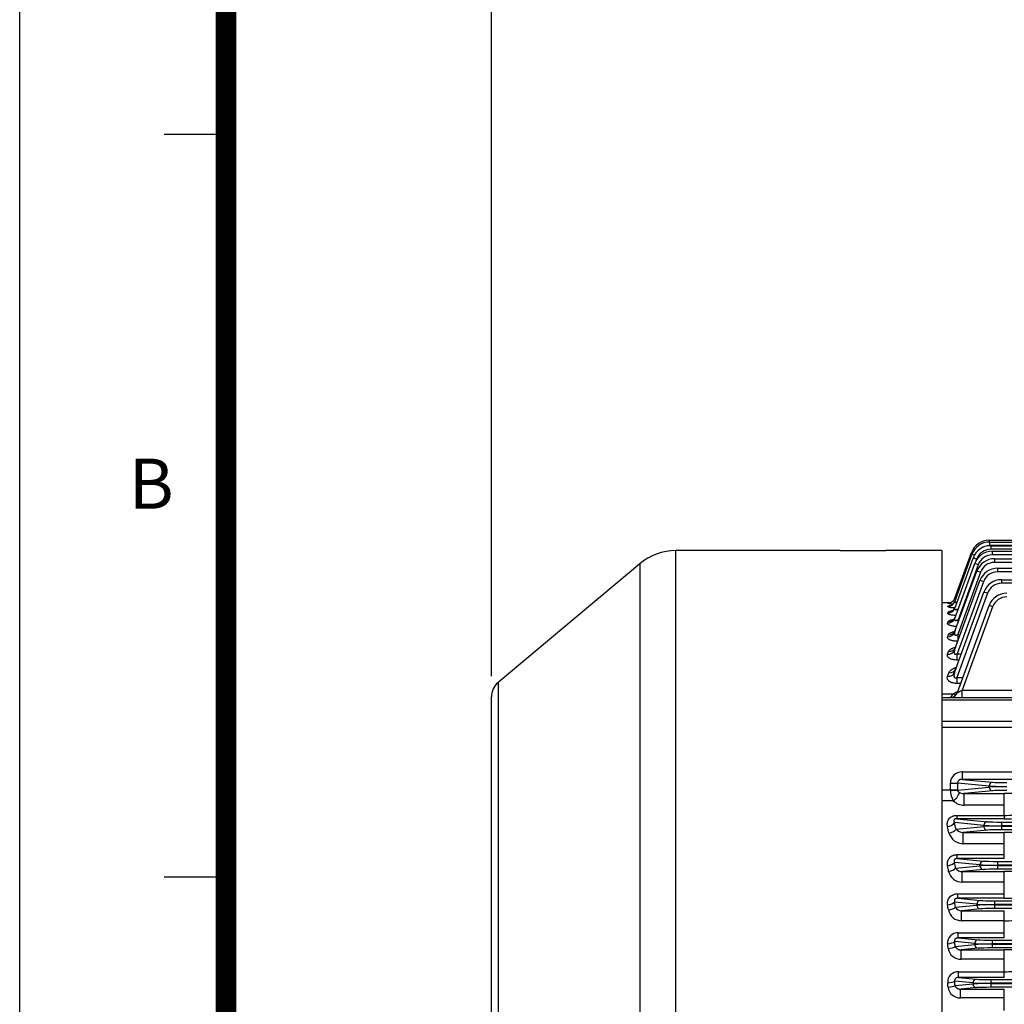
# Model space of a CAD drawing. Units: millimetres. Extents: x 0 to 4557, y -1871 to 2310.
# Drawn here: x 0 to 525, y 1230 to 1755 of the extents above; entities that cross this region are included whole.
import ezdxf

# ---------------------------------------------------------------- set-up
doc = ezdxf.new("R2010")
doc.units = ezdxf.units.MM
doc.header["$LTSCALE"] = 5
doc.header["$PDMODE"] = 1
doc.layers.get('0').update_dxf_attribs({"color": 3, "linetype": 'CONTINUOUS'})
doc.layers.get('DEFPOINTS').update_dxf_attribs({"linetype": 'CONTINUOUS'})
for name, color, linetype in [('DMMF10052_080226', 7, 'CONTINUOUS'), ('DMMW10209_280_HO', 7, 'CONTINUOUS'), ('DV2_Default', 7, 'CONTINUOUS'), ('T', 7, 'CONTINUOUS'), ('TL', 2, 'CONTINUOUS'), ('TL1', 4, 'CONTINUOUS'), ('TXT', 7, 'CONTINUOUS')]:
    doc.layers.add(name, color=color, linetype=linetype)
doc.styles.add('ROMANS', font='romans.shx', dxfattribs={"bigfont": 'whgtxt.shx'})
doc.styles.get("Standard").update_dxf_attribs({"font": 'romans', "height": 3, "bigfont": 'whgtxt'})
doc.dimstyles.get("Standard").update_dxf_attribs({"dimtxt": 0.18, "dimasz": 0.18, "dimexe": 0.18, "dimexo": 0.0625, "dimgap": 0.09, "dimtad": 0, "dimtih": 1, "dimtoh": 1, "dimdec": 4, "dimzin": 0, "dimdsep": 46, "dimtxsty": 'Standard', "dimcen": 0.09, "dimadec": 0, "dimazin": 0, "dimtfac": 1, "dimtdec": 4, "dimtofl": 0, "dimtmove": 0, "dimatfit": 3, "dimfxl": 1, "dimtolj": 1, "dimtzin": 0, "dimarcsym": 0})

# ---------------------------------------------------------------- blocks, each defined once
blk = doc.blocks.new('_OPEN')
at = {"color": 0, "linetype": 'ByBlock'}
for p, q in [((-1, 0.167), (0, 0)), ((0, 0), (-1, -0.167)), ((0, 0), (-1, 0))]:
    blk.add_line(p, q, dxfattribs=at)
blk = doc.blocks.new('*D28')
at = {"layer": 'DEFPOINTS', "color": 0}
for p in [(251.42, 1833.21), (251.42, 1394.09), (1362.42, 1234.81)]:
    blk.add_point(p, dxfattribs=at)
at = {"layer": 'T', "color": 2, "lineweight": -2}
for p, q in [((251.42, 1405.09), (251.42, 1844.21)), ((1362.42, 1245.81), (1362.42, 1844.21)), ((1334.92, 1833.21), (278.92, 1833.21))]:
    blk.add_line(p, q, dxfattribs=at)
at = {"layer": 'T', "color": 2, "lineweight": -2, "xscale": 27.5, "yscale": 27.5, "zscale": 27.5, "rotation": 180}
blk.add_blockref('_OPEN', (251.42, 1833.21), dxfattribs=at)
at = {"layer": 'T', "color": 2, "lineweight": -2, "xscale": 27.5, "yscale": 27.5, "zscale": 27.5}
blk.add_blockref('_OPEN', (1362.42, 1833.21), dxfattribs=at)
at = {"layer": 'T', "color": 7, "insert": (806.92, 1867.68), "char_height": 30.8, "attachment_point": 5, "style": 'ROMANS'}
blk.add_mtext('\\A1;(Approx. 1115)', dxfattribs=at)

msp = doc.modelspace()

# ---------------------------------------------------------------- linework, layer by layer
at = {"layer": 'DEFPOINTS', "color": 9}
msp.add_lwpolyline([(3267, 0), (0, 0), (0, 2310), (3267, 2310)], close=True, dxfattribs=at)
at = {"layer": 'DMMF10052_080226', "color": 3, "linetype": 'Continuous', "ltscale": 25.4}
for p, q in [((516.653, 1477.6327), (565.9444, 1477.6327)), ((516.653, 1477.6327), (516.653, 1476.6477)), ((516.9268, 1476.6514), (565.424, 1476.6514)), ((516.9268, 1476.6514), (516.9268, 1474.7212)), ((498.366, 1446.6275), (507.2561, 1471.0529)), ((565.424, 1474.7212), (516.9268, 1474.7212)), ((517.485, 1474.6823), (845.4442, 1474.6823)), ((517.485, 1474.6823), (517.485, 1472.7521)), ((845.4442, 1472.7521), (517.485, 1472.7521)), ((518.3505, 1471.7122), (844.5243, 1471.7122)), ((518.3505, 1471.7122), (518.3505, 1469.782)), ((498.3069, 1435.8809), (508.9536, 1465.1324)), ((498.3227, 1441.2724), (508.088, 1468.1025)), ((498.3415, 1444.827), (507.5298, 1470.0716)), ((509.9674, 1467.4882), (509.6758, 1466.6871)), ((844.5243, 1469.782), (518.3505, 1469.782)), ((519.5614, 1467.7209), (843.2349, 1467.7209)), ((519.5614, 1467.7209), (519.5614, 1465.7907)), ((843.2349, 1465.7907), (519.5614, 1465.7907)), ((498.2914, 1428.52), (510.1645, 1461.1411)), ((512.0439, 1460.5268), (499.9384, 1427.2672)), ((510.833, 1464.5181), (500.1711, 1435.225)), ((521.1765, 1462.6803), (735.424, 1462.6803)), ((521.1765, 1462.6803), (521.1765, 1460.7501)), ((735.424, 1460.7501), (521.1765, 1460.7501)), ((498.2725, 1418.9901), (511.7796, 1456.1005)), ((513.659, 1455.4862), (499.6747, 1417.0647)), ((523.2857, 1456.5533), (735.424, 1456.5533)), ((523.2857, 1456.5533), (523.2857, 1454.6161)), ((735.424, 1454.6161), (523.2857, 1454.6161)), ((498.2858, 1407.1045), (513.8888, 1449.9735)), ((515.7682, 1449.3523), (499.4137, 1404.4187)), ((495.7584, 1444.2553), (491.424, 1444.2553)), ((494.6072, 1443.9996), (494.6398, 1444.0877)), ((494.5639, 1438.727), (494.7415, 1439.2075)), ((494.5828, 1442.2269), (494.6833, 1442.4988)), ((499.7717, 1396.3872), (516.6329, 1442.7128)), ((518.5123, 1442.0986), (502.3218, 1397.6157)), ((494.5481, 1433.4186), (494.8193, 1434.152)), ((500.1711, 1435.225), (500.7318, 1435.225)), ((500.1711, 1433.6846), (500.1711, 1435.225)), ((494.5326, 1426.1712), (494.9235, 1427.2285)), ((499.9384, 1427.2672), (501.2851, 1427.2672)), ((499.9384, 1427.2672), (499.9384, 1423.7282)), ((499.997, 1423.7282), (499.9384, 1423.7282)), ((494.5138, 1416.7882), (495.0646, 1418.2783)), ((499.6747, 1417.0647), (501.911, 1417.0647)), ((499.6747, 1413.683), (499.6747, 1417.0647)), ((500.6801, 1413.683), (499.6747, 1413.683)), ((494.527, 1405.0858), (495.2226, 1406.9674)), ((499.4137, 1404.4187), (502.695, 1404.4187)), ((499.4137, 1404.4187), (499.4137, 1401.2182)), ((501.5301, 1401.2182), (499.4137, 1401.2182)), ((502.3218, 1397.6157), (717.3113, 1397.6157)), ((502.3218, 1393.7553), (502.3218, 1397.6157)), ((491.424, 1395.6573), (497.573, 1395.6573)), ((491.424, 1393.7553), (542.8885, 1393.7553)), ((541.424, 1392.2908), (491.424, 1392.2908)), ((496.013, 1393.7553), (496.0136, 1393.7581)), ((491.424, 1381.1995), (541.424, 1381.1995)), ((542.8885, 1377.664), (491.424, 1377.664)), ((502.3218, 1354.0574), (695.424, 1354.0574)), ((502.3218, 1354.0574), (502.3218, 1350.0599)), ((502.3218, 1350.0599), (518.5123, 1348.5065)), ((695.424, 1350.0599), (502.3218, 1350.0599)), ((491.424, 1344.5283), (496.013, 1344.5283)), ((496.013, 1344.5283), (496.013, 1348.1254)), ((496.013, 1348.1254), (499.7717, 1348.1254)), ((496.013, 1344.5283), (499.7717, 1344.5283)), ((516.6329, 1346.5077), (499.7717, 1348.1254)), ((499.7717, 1348.1254), (499.7717, 1344.5283)), ((499.7724, 1344.3852), (516.6329, 1346.0028)), ((516.6329, 1346.0028), (516.6329, 1346.5077)), ((518.5123, 1344.004), (503.3764, 1342.5518)), ((503.3764, 1342.5518), (524.7445, 1342.5518)), ((503.3764, 1336.2452), (503.3764, 1342.5518)), ((524.7445, 1336.2452), (524.7445, 1342.5518)), ((497.573, 1338.6612), (491.424, 1338.6612)), ((524.7445, 1336.2452), (503.3764, 1336.2452)), ((524.7445, 1330.8536), (524.7445, 1336.2452)), ((499.3607, 1330.8536), (524.7445, 1330.8536)), ((499.3607, 1330.8536), (499.3607, 1329.0807)), ((499.3607, 1329.0807), (515.7682, 1327.5065)), ((524.7445, 1329.0807), (499.3607, 1329.0807)), ((524.7445, 1330.8536), (524.7445, 1329.0807)), ((513.8888, 1325.5077), (498.2448, 1327.0087)), ((499.0179, 1323.576), (513.8888, 1325.0028)), ((513.8888, 1325.0028), (513.8888, 1325.5077)), ((523.2857, 1327.3227), (1062.5622, 1327.3227)), ((523.2857, 1327.3227), (523.2857, 1325.3239)), ((523.2857, 1325.3239), (523.2857, 1325.1866)), ((1062.5622, 1325.3239), (523.2857, 1325.3239)), ((523.2857, 1325.1866), (1062.5622, 1325.1866)), ((523.2857, 1325.1866), (523.2857, 1323.1879)), ((1062.5622, 1323.1879), (523.2857, 1323.1879)), ((515.7682, 1323.004), (502.8168, 1321.7614)), ((502.8168, 1321.7614), (524.7445, 1321.7614)), ((502.8168, 1315.7753), (502.8168, 1321.7614)), ((524.7445, 1315.7753), (524.7445, 1321.7614)), ((524.7445, 1315.7753), (502.8168, 1315.7753)), ((524.7445, 1309.9484), (524.7445, 1315.7753)), ((499.6747, 1309.9484), (524.7445, 1309.9484)), ((499.6747, 1307.8482), (499.6747, 1309.9484)), ((499.6747, 1307.8482), (513.659, 1306.5065)), ((524.7445, 1307.8482), (499.6747, 1307.8482)), ((524.7445, 1307.8482), (524.7445, 1309.9484)), ((511.7796, 1304.5077), (498.2725, 1305.8036)), ((498.8234, 1302.7598), (511.7796, 1304.0028)), ((511.7796, 1304.0028), (511.7796, 1304.5077)), ((521.1765, 1306.3227), (1064.6715, 1306.3227)), ((521.1765, 1306.3227), (521.1765, 1304.3239)), ((521.1765, 1304.3239), (521.1765, 1304.1866)), ((1064.6715, 1304.3239), (521.1765, 1304.3239)), ((521.1765, 1304.1866), (1064.6715, 1304.1866)), ((521.1765, 1304.1866), (521.1765, 1302.1879)), ((1064.6715, 1302.1879), (521.1765, 1302.1879)), ((513.659, 1302.004), (502.3796, 1300.9219)), ((502.3796, 1300.9219), (524.7445, 1300.9219)), ((502.3796, 1295.2569), (502.3796, 1300.9219)), ((524.7445, 1295.2569), (524.7445, 1300.9219)), ((524.7445, 1295.2569), (502.3796, 1295.2569)), ((524.7445, 1289.0946), (524.7445, 1295.2569)), ((499.9384, 1289.0946), (524.7445, 1289.0946)), ((499.9384, 1286.6679), (499.9384, 1289.0946)), ((499.9384, 1286.6679), (512.0439, 1285.5065)), ((524.7445, 1286.6679), (499.9384, 1286.6679)), ((524.7445, 1286.6679), (524.7445, 1289.0946)), ((510.1645, 1283.5077), (498.2914, 1284.6469)), ((498.6823, 1281.9012), (510.1645, 1283.0028)), ((510.1645, 1283.0028), (510.1645, 1283.5077)), ((519.5614, 1285.3227), (1066.2865, 1285.3227)), ((519.5614, 1285.3227), (519.5614, 1283.3239)), ((519.5614, 1283.3239), (519.5614, 1283.1866)), ((762.5926, 1283.3239), (519.5614, 1283.3239)), ((519.5614, 1283.1866), (762.5926, 1283.1866)), ((519.5614, 1283.1866), (519.5614, 1281.1879)), ((762.5926, 1281.1879), (519.5614, 1281.1879)), ((512.0439, 1281.004), (502.0227, 1280.0426)), ((502.0227, 1280.0426), (524.7445, 1280.0426)), ((502.0227, 1274.6995), (502.0227, 1280.0426)), ((524.7445, 1274.6995), (524.7445, 1280.0426)), ((524.7445, 1274.6995), (502.0227, 1274.6995)), ((524.7445, 1268.282), (524.7445, 1274.6995)), ((500.1711, 1268.282), (524.7445, 1268.282)), ((500.1711, 1265.5294), (500.1711, 1268.282)), ((500.1711, 1265.5294), (510.833, 1264.5065)), ((524.7445, 1265.5294), (500.1711, 1265.5294)), ((524.7445, 1265.5294), (524.7445, 1268.282)), ((508.9536, 1262.5077), (498.3069, 1263.5292)), ((498.578, 1261.0074), (508.9536, 1262.0028)), ((508.9536, 1262.0028), (508.9536, 1262.5077)), ((518.3505, 1264.3227), (1067.4975, 1264.3227)), ((518.3505, 1264.3227), (518.3505, 1262.3239)), ((518.3505, 1262.3239), (518.3505, 1262.1866)), ((1067.4975, 1262.3239), (518.3505, 1262.3239)), ((518.3505, 1262.1866), (1067.4975, 1262.1866)), ((518.3505, 1262.1866), (518.3505, 1260.1879)), ((1067.4975, 1260.1879), (518.3505, 1260.1879)), ((510.833, 1260.004), (501.7209, 1259.1298)), ((501.7209, 1259.1298), (524.7445, 1259.1298)), ((501.7209, 1254.1091), (501.7209, 1259.1298)), ((524.7445, 1254.1091), (524.7445, 1259.1298)), ((524.7445, 1254.1091), (501.7209, 1254.1091)), ((524.7445, 1247.5036), (524.7445, 1254.1091)), ((500.3857, 1247.5036), (524.7445, 1247.5036)), ((500.3857, 1244.4258), (500.3857, 1247.5036)), ((500.3857, 1244.4258), (509.9674, 1243.5065)), ((524.7445, 1244.4258), (500.3857, 1244.4258)), ((524.7445, 1244.4258), (524.7445, 1247.5036)), ((508.088, 1241.5077), (498.3227, 1242.4446)), ((498.5003, 1240.0829), (508.088, 1241.0028)), ((508.088, 1241.0028), (508.088, 1241.5077)), ((517.485, 1243.3227), (1068.363, 1243.3227)), ((517.485, 1243.3227), (517.485, 1241.3239)), ((517.485, 1241.3239), (517.485, 1241.1866)), ((1068.363, 1241.3239), (517.485, 1241.3239)), ((517.485, 1241.1866), (1068.363, 1241.1866)), ((517.485, 1241.1866), (517.485, 1239.1879)), ((1068.363, 1239.1879), (517.485, 1239.1879)), ((509.9674, 1239.004), (501.4574, 1238.1876)), ((501.4574, 1238.1876), (524.7445, 1238.1876)), ((501.4574, 1233.4897), (501.4574, 1238.1876)), ((524.7445, 1233.4897), (524.7445, 1238.1876)), ((524.7445, 1233.4897), (501.4574, 1233.4897)), ((524.7445, 1226.7552), (524.7445, 1233.4897))]:
    msp.add_line(p, q, dxfattribs=at)
for centre, radius, start, end in [((516.653, 1467.6327), 10, 90, 160), ((516.9268, 1466.6514), 10, 90, 160), ((517.485, 1464.6823), 10, 90, 160), ((518.3505, 1461.7122), 10, 90, 160), ((517.485, 1464.7521), 8, 90, 160), ((516.9268, 1466.7212), 8, 90, 126.526181), ((519.5614, 1457.7209), 10, 90, 160), ((518.3505, 1461.782), 8, 90, 160), ((519.5614, 1457.7907), 8, 90, 160), ((521.1765, 1452.6803), 10, 90, 160), ((521.1765, 1452.7501), 8, 90, 160), ((523.2857, 1446.5533), 10, 90, 160), ((523.2857, 1446.6161), 8, 90, 160), ((526.0298, 1439.2926), 10, 90, 160), ((499.5755, 1479.2605), 35.611, 261.979357, 266.657652), ((499.0051, 1392.1087), 52.162, 94.15012, 94.800614), ((526.0298, 1439.3624), 8, 90, 160), ((499.5211, 1426.2203), 16.9822, 101.463605, 106.551209), ((503.3254, 1386.954), 10.4325, 109.050114, 123.462328), ((496.013, 1397.7553), 4, 270, 340), ((520.4416, 1375.2905), 30.6232, 138.311708, 142.910724), ((506.8268, 1344.2553), 10.8133, 179.817604, 211.153828), ((503.4524, 1348.2899), 5.7386, 240.565529, 269.241034), ((524.8537, 1033.8376), 308.7142, 88.986359, 90.02027), ((503.5525, 1344.8463), 8.6029, 225.968886, 268.827337), ((524.8802, 1363.5316), 32.6783, 269.76207, 278.560528), ((524.8939, 1619.2139), 290.1332, 269.970501, 271.352993), ((502.7844, 1326.5775), 4.8162, 218.550461, 270.386016), ((502.8527, 1323.6746), 7.8994, 195.995277, 269.74016), ((524.9737, 1012.6744), 309.0872, 88.744798, 90.042495), ((502.2679, 1305.0652), 4.1448, 213.794425, 271.544796), ((502.3529, 1302.7524), 7.4955, 193.500928, 270.203903), ((524.9659, 977.4922), 323.4297, 88.799078, 90.039221), ((524.8976, 1610.4885), 323.8206, 269.972905, 271.211553), ((501.8555, 1283.6733), 3.6346, 209.181472, 272.636471), ((501.9411, 1281.8524), 7.1533, 191.180003, 270.654085), ((524.8673, 1389.0583), 114.3588, 269.93848, 272.444309), ((499.844, 1262.9637), 5.3283, 86.480358, 186.325421), ((501.5971, 1260.9709), 6.863, 189.031023, 271.033047), ((524.9641, 917.1058), 342.0241, 88.864069, 90.036782), ((500.0805, 1241.9833), 5.5287, 86.835576, 183.798645), ((524.9097, 1310.9063), 63.4029, 269.850687, 274.373318), ((501.2956, 1240.0902), 6.6025, 186.945728, 271.404492)]:
    msp.add_arc(centre, radius, start, end, dxfattribs=at)
for centre, major_axis, ratio, start_param, end_param in [((509.1355, 1470.3689), (-1.8794, 0.684), 0.03279714, 5.46608511, 6.28318531), ((509.4092, 1469.3876), (-1.8794, 0.684), 0.03279714, 5.04482233, 6.28318531), ((509.9674, 1467.4184), (-1.8794, 0.684), 0.03279714, 4.72432559, 6.28318531), ((510.833, 1464.4483), (-1.8794, 0.684), 0.03279714, 4.72432559, 6.28318531), ((512.0439, 1460.457), (-1.8794, 0.684), 0.03279714, 4.72432559, 6.28318531), ((513.659, 1455.4164), (-1.8794, 0.684), 0.03279714, 4.72432559, 6.28318531), ((515.7682, 1449.2895), (-1.8794, 0.684), 0.02951816, 4.7231323, 6.28318531), ((494.5828, 1446.1951), (-3.7588, 1.3681), 0.99102346, 1.91697415, 3.14159265), ((494.6072, 1447.9956), (3.7588, -1.3681), 0.99886714, 5.06109069, 5.91964839), ((494.6398, 1448.085), (3.7588, -1.3681), 0.99925723, 5.06121609, 5.90650026), ((494.6833, 1446.4713), (-3.7588, 1.3681), 0.99222539, 1.9173612, 3.14159265), ((494.6398, 1448.085), (3.7588, -1.3681), 0.99925723, 5.90650026, 6.28318531), ((494.6072, 1447.9956), (3.7588, -1.3681), 0.99886714, 5.91964839, 6.28318531), ((494.5639, 1442.6405), (-3.7588, 1.3681), 0.97560082, 1.91199815, 3.14159265), ((494.7415, 1443.1285), (-3.7588, 1.3681), 0.97771316, 1.91268073, 3.14159265), ((518.5123, 1442.0288), (1.8794, -0.684), 0.03279714, 1.58273294, 3.14159265), ((494.5481, 1437.2489), (-3.7588, 1.3681), 0.9523632, 1.90446743, 3.14159265), ((494.8193, 1437.9939), (-3.7588, 1.3681), 0.95556294, 1.90550674, 3.14159265), ((494.5326, 1429.8881), (3.7588, -1.3681), 0.92092893, 5.03581025, 6.28318531), ((494.9235, 1430.962), (3.7588, -1.3681), 0.9254944, 5.03730336, 6.28318531), ((494.5138, 1420.3582), (-3.7588, 1.3681), 0.88070754, 1.88099931, 3.14159265), ((495.0646, 1421.8716), (-3.7588, 1.3681), 0.88706014, 1.88309461, 3.14159265), ((495.2226, 1410.3837), (3.7588, -1.3681), 0.83915196, 5.0088166, 6.28318531), ((494.527, 1408.4725), (3.7588, -1.3681), 0.83125035, 5.00618393, 6.28318531), ((502.398, 1397.7553), (2.6264, 1.3714), 0.02988879, 3.1089043, 4.66776401), ((496.0136, 1397.757), (-3.7588, 1.3681), 0.99967753, 1.91975853, 3.14159265), ((497.573, 1398.8965), (-2.3026, 3.2708), 0.622071, 2.29450463, 2.85751202), ((502.398, 1348.0538), (6.3593, -0.6101), 0.93918709, 1.67259963, 3.23145934), ((502.398, 1348.0538), (2.6197, -0.2513), 0.75994913, 1.67259963, 3.23145934), ((498.1968, 1344.5283), (0, -10), 0.21838214, 4.71238898, 4.73625449), ((496.0136, 1344.3852), (-3.9998, -0.0348), 0.02386234, 1.57058901, 2.79242313), ((501.9556, 1344.5283), (0, 6), 0.36397023, 1.57079633, 1.59466183), ((518.5123, 1346.5077), (-0.191, -1.9909), 0.93918709, 3.24339595, 4.80225567), ((526.0298, 1346.6033), (10, 0), 0.02793662, 3.4906585, 4.71238898), ((526.0298, 1345.9073), (-10, 0), 0.02793662, 4.71238898, 5.93411946), ((518.5123, 1346.0028), (0.191, -1.9909), 0.93918709, 4.6225223, 6.18138201), ((526.0298, 1348.602), (-8, 0), 0.03492077, 0.34906585, 1.57079633), ((526.0298, 1343.9085), (8, 0), 0.03492077, 1.57079633, 2.7925268), ((497.573, 1341.008), (-2.7875, -2.8688), 0.45070656, 1.13647522, 2.8008575), ((494.486, 1327.0087), (-3.899, -0.8934), 0.52302574, 1.45151937, 2.72867568), ((414.5564, 1188.7552), (0, 255.5), 0.36966841, 5.25870219, 5.2742575), ((495.2591, 1323.576), (-3.9055, -0.8643), 0.51049368, 1.45829605, 2.73252656), ((418.3152, 1188.7553), (0, 259.5), 0.36397024, 5.25870218, 5.27425749), ((515.7682, 1325.5077), (0.191, 1.9909), 0.93918709, 0.1018033, 1.66066301), ((523.2857, 1325.6033), (10, 0), 0.02793662, 3.4906585, 4.71238898), ((523.2857, 1324.9073), (-10, 0), 0.02793662, 4.71238898, 5.93411946), ((515.7682, 1325.0028), (-0.191, 1.9909), 0.93918709, 1.48092964, 3.03978935), ((523.2857, 1327.602), (-8, 0), 0.03492077, 0.34906585, 1.57079633), ((523.2857, 1322.9085), (-8, 0), 0.03492077, 4.71238898, 5.93411946), ((494.5138, 1305.8036), (3.934, 0.7236), 0.44509523, 4.63069831, 5.89129165), ((410.2172, 1188.7553), (0, 255.5), 0.3696684, 5.16723463, 5.18033427), ((495.0646, 1302.7598), (-3.9381, -0.701), 0.43381274, 1.49373146, 2.7522295), ((413.9759, 1188.7552), (0, 259.5001), 0.36397027, 5.16723472, 5.18033436), ((513.659, 1304.5077), (0.191, 1.9909), 0.93918709, 0.1018033, 1.66066301), ((521.1765, 1304.6033), (-10, 0), 0.02793662, 0.34906585, 1.57079633), ((521.1765, 1303.9073), (-10, 0), 0.02793662, 4.71238898, 5.93411946), ((513.659, 1304.0028), (-0.191, 1.9909), 0.93918709, 1.48092964, 3.03978935), ((521.1765, 1306.602), (-8, 0), 0.03492077, 0.34906585, 1.57079633), ((521.1765, 1301.9085), (-8, 0), 0.03492077, 4.71238898, 5.93411946), ((494.5326, 1284.6469), (3.9587, 0.573), 0.36622692, 4.65943068, 5.90680574), ((406.7673, 1188.7552), (0, 255.5002), 0.36966857, 5.07952526, 5.09088644), ((494.9235, 1281.9012), (-3.9614, -0.5545), 0.35591919, 1.5210185, 2.76690045), ((410.5262, 1188.7553), (0, 259.5), 0.36397023, 5.07952497, 5.09088615), ((512.0439, 1283.5077), (0.191, 1.9909), 0.93918709, 0.1018033, 1.66066301), ((519.5614, 1283.6033), (-10, 0), 0.02793662, 0.34906585, 1.57079633), ((519.5614, 1282.9073), (-10, 0), 0.02793662, 4.71238898, 5.93411946), ((512.0439, 1283.0028), (-0.191, 1.9909), 0.93918709, 1.48092964, 3.03978935), ((519.5614, 1285.602), (-8, 0), 0.03492077, 0.34906585, 1.57079633), ((519.5614, 1280.9085), (8, 0), 0.03492077, 1.57079633, 2.7925268), ((494.5481, 1263.5292), (3.9762, 0.4355), 0.28657443, 4.68101312, 5.91813835), ((404.1037, 1188.7552), (0, 255.5001), 0.36966853, 4.99454622, 5.00467944), ((494.8193, 1261.0074), (-3.9779, -0.4197), 0.27700932, 1.5415769, 2.77766281), ((407.8626, 1188.7553), (0, 259.5), 0.36397026, 4.99454609, 5.00467931), ((510.833, 1262.5077), (0.191, 1.9909), 0.93918709, 0.1018033, 1.66066301), ((518.3505, 1262.6033), (10, 0), 0.02793662, 3.4906585, 4.71238898), ((518.3505, 1261.9073), (-10, 0), 0.02793662, 4.71238898, 5.93411946), ((510.833, 1262.0028), (-0.191, 1.9909), 0.93918709, 1.48092964, 3.03978935), ((518.3505, 1264.602), (-8, 0), 0.03492077, 0.34906585, 1.57079633), ((518.3505, 1259.9085), (8, 0), 0.03492077, 1.57079633, 2.7925268), ((494.5639, 1242.4446), (3.9882, 0.307), 0.20631131, 4.69651071, 5.92610521), ((402.1576, 1188.7554), (-0.0001, 255.4995), 0.36966781, 4.91149598, 4.9207892), ((494.7415, 1240.0829), (-3.9893, -0.293), 0.19728393, 1.55630836, 2.78522029), ((405.9159, 1188.7552), (0, 259.5002), 0.36397046, 4.91149662, 4.92078983), ((509.9674, 1241.5077), (0.191, 1.9909), 0.93918709, 0.1018033, 1.66066301), ((517.485, 1241.6033), (-10, 0), 0.02793662, 0.34906585, 1.57079633), ((517.485, 1240.9073), (-10, 0), 0.02793662, 4.71238898, 5.93411946), ((509.9674, 1241.0028), (-0.191, 1.9909), 0.93918709, 1.48092964, 3.03978935), ((517.485, 1243.602), (-8, 0), 0.03492077, 0.34906585, 1.57079633), ((517.485, 1238.9085), (-8, 0), 0.03492077, 4.71238898, 5.93411946)]:
    msp.add_ellipse(centre, major_axis=major_axis, ratio=ratio, start_param=start_param, end_param=end_param, dxfattribs=at)
for points, knots in [([(497.629, 1445.4365), (497.3959, 1445.1992), (497.0187, 1444.8264), (496.3325, 1444.4438), (495.7915, 1444.2548), (495.4719, 1444.1845), (495.3252, 1444.1618), (495.287, 1444.1577), (495.2829, 1444.1573), (495.2828, 1444.1572)], [0, 0, 0, 0, 0.078150426, 0.146953937, 0.199836329, 0.233409387, 0.259245241, 0.288844423, 0.297093447, 0.297093447, 0.297093447, 0.297093447]), ([(498.3923, 1444.9942), (498.3895, 1444.9796), (498.3183, 1444.6054), (497.8441, 1443.9873), (497.199, 1443.3436), (496.6164, 1443.0013), (496.2701, 1442.8633), (496.1512, 1442.8301), (496.1367, 1442.8265), (496.1366, 1442.8265)], [0, 0, 0, 0, 0.003563103, 0.106487836, 0.190374671, 0.257650719, 0.306582759, 0.347941044, 0.366909021, 0.366909021, 0.366909021, 0.366909021]), ([(498.3415, 1444.827), (498.3198, 1444.7672), (498.3147, 1444.7141), (498.3465, 1444.6254), (498.3832, 1444.5913), (498.5007, 1444.5483), (498.5812, 1444.54), (498.774, 1444.5493), (498.8862, 1444.5669), (499.1267, 1444.6218), (499.2551, 1444.6592), (499.4557, 1444.7264), (499.5272, 1444.7519), (499.5993, 1444.7792)], [0, 0, 0, 0, 0.125, 0.125, 0.25, 0.25, 0.375, 0.375, 0.5, 0.5, 0.625, 0.625, 0.69232577, 0.69232577, 0.69232577, 0.69232577]), ([(498.366, 1446.6275), (498.3552, 1446.5979), (498.3662, 1446.5786), (498.4353, 1446.5628), (498.4921, 1446.5667), (498.6852, 1446.6046), (498.8438, 1446.653), (499.0214, 1446.7169)], [0, 0, 0, 0, 0.125, 0.125, 0.25, 0.25, 0.44147164, 0.44147164, 0.44147164, 0.44147164]), ([(498.8678, 1437.4507), (498.7909, 1437.4549), (498.7143, 1437.4596), (498.4482, 1437.4769), (498.2591, 1437.4915), (497.7085, 1437.5411), (497.3606, 1437.5819), (496.7041, 1437.6789), (496.3927, 1437.736), (495.8409, 1437.8609), (495.5972, 1437.9289), (495.2814, 1438.0393), (495.1845, 1438.0775), (495.0124, 1438.1548), (494.8606, 1438.2334), (494.7484, 1438.3143), (494.6561, 1438.3963), (494.6199, 1438.4381), (494.5433, 1438.5625), (494.5336, 1438.645), (494.5639, 1438.727)], [0.162342872, 0.162342872, 0.162342872, 0.162342872, 0.1875, 0.1875, 0.25, 0.25, 0.375, 0.375, 0.5, 0.5, 0.625, 0.625, 0.6875, 0.6875, 0.75, 0.8125, 0.8125, 0.875, 0.875, 1, 1, 1, 1]), ([(498.3338, 1441.4725), (498.3149, 1441.4735), (498.296, 1441.4745), (497.9076, 1441.4963), (497.5564, 1441.5217), (497.0578, 1441.5669), (496.8964, 1441.5831), (496.5834, 1441.6179), (496.432, 1441.6365), (496.0046, 1441.6946), (495.751, 1441.7366), (495.4186, 1441.8043), (495.3154, 1441.8278), (495.1288, 1441.8757), (495.0457, 1441.9), (494.8262, 1441.9736), (494.7193, 1442.0239), (494.5875, 1442.1262), (494.5643, 1442.1768), (494.5828, 1442.2269)], [0.243640548, 0.243640548, 0.243640548, 0.243640548, 0.25, 0.25, 0.375, 0.375, 0.4375, 0.4375, 0.5, 0.5, 0.625, 0.625, 0.6875, 0.6875, 0.75, 0.75, 0.875, 0.875, 1, 1, 1, 1]), ([(494.7415, 1439.2075), (494.7716, 1439.2889), (494.8454, 1439.3672), (495.016, 1439.4804), (495.083, 1439.5175), (495.2373, 1439.5901), (495.3246, 1439.6257), (495.6108, 1439.7282), (495.8351, 1439.7916), (496.2198, 1439.88), (496.3569, 1439.9085), (496.581, 1439.9508), (496.6642, 1439.9656), (496.7492, 1439.98)], [0, 0, 0, 0, 0.125, 0.125, 0.1875, 0.1875, 0.25, 0.25, 0.375, 0.375, 0.4375, 0.4375, 0.473012772, 0.473012772, 0.473012772, 0.473012772]), ([(498.4214, 1441.7153), (498.3719, 1441.5371), (498.2396, 1441.0687), (497.719, 1440.4547), (497.1768, 1440.0179), (496.8497, 1439.8506), (496.7856, 1439.8282), (496.7845, 1439.8277)], [0, 0, 0, 0, 0.060790561, 0.187215153, 0.288143677, 0.36535333, 0.429407734, 0.429407734, 0.429407734, 0.429407734]), ([(498.3227, 1441.2724), (498.2924, 1441.1891), (498.2745, 1441.1095), (498.2711, 1440.9604), (498.2861, 1440.8909), (498.3582, 1440.774), (498.4167, 1440.7257), (498.5745, 1440.6622), (498.6765, 1440.646), (498.9053, 1440.6467), (499.0341, 1440.6632), (499.2973, 1440.719), (499.4353, 1440.7589), (499.7809, 1440.878), (499.9892, 1440.9669), (500.1946, 1441.0665)], [0, 0, 0, 0, 0.125, 0.125, 0.25, 0.25, 0.375, 0.375, 0.5, 0.5, 0.625, 0.625, 0.75, 0.75, 0.940574992, 0.940574992, 0.940574992, 0.940574992]), ([(499.4036, 1431.5777), (499.266, 1431.583), (499.1291, 1431.5896), (498.7996, 1431.6093), (498.6077, 1431.6238), (498.2273, 1431.6589), (498.0386, 1431.6797), (497.491, 1431.75), (497.1459, 1431.8079), (496.6597, 1431.9119), (496.502, 1431.9496), (496.2027, 1432.0298), (496.0616, 1432.072), (495.6635, 1432.2047), (495.4304, 1432.3017), (495.0366, 1432.5104), (494.8814, 1432.6189), (494.6491, 1432.8431), (494.5727, 1432.9596), (494.5019, 1433.1896), (494.5059, 1433.3043), (494.5481, 1433.4186)], [0.08099302, 0.08099302, 0.08099302, 0.08099302, 0.125, 0.125, 0.1875, 0.1875, 0.25, 0.25, 0.375, 0.375, 0.4375, 0.4375, 0.5, 0.5, 0.625, 0.625, 0.75, 0.75, 0.875, 0.875, 1, 1, 1, 1]), ([(494.8193, 1434.152), (494.8623, 1434.2685), (494.9483, 1434.3806), (495.1358, 1434.5428), (495.2081, 1434.5959), (495.3724, 1434.7001), (495.4646, 1434.7514), (495.7647, 1434.8993), (495.9971, 1434.9912), (496.5233, 1435.1624), (496.8191, 1435.2419), (497.1671, 1435.3199), (497.1998, 1435.3271), (497.2327, 1435.3342)], [0, 0, 0, 0, 0.125, 0.125, 0.1875, 0.1875, 0.25, 0.25, 0.375, 0.375, 0.5, 0.5, 0.512860139, 0.512860139, 0.512860139, 0.512860139]), ([(498.5078, 1436.5691), (498.485, 1436.4665), (498.3938, 1436.0534), (497.9312, 1435.5146), (497.5025, 1435.1496), (497.3578, 1435.077), (497.3488, 1435.0726), (497.3487, 1435.0725)], [0, 0, 0, 0, 0.033883576, 0.159520264, 0.255224106, 0.332848535, 0.34565991, 0.34565991, 0.34565991, 0.34565991]), ([(498.3069, 1435.8809), (498.2696, 1435.7783), (498.2416, 1435.6776), (498.2097, 1435.4812), (498.2057, 1435.3846), (498.2322, 1435.2025), (498.2626, 1435.1177), (498.3436, 1435.0083), (498.3761, 1434.9755), (498.4534, 1434.918), (498.4989, 1434.8932), (498.6495, 1434.8357), (498.7727, 1434.8188), (499.0386, 1434.8263), (499.1823, 1434.8501), (499.467, 1434.9231), (499.6115, 1434.9728), (499.8951, 1435.0882), (500.0341, 1435.1537), (500.1711, 1435.225)], [0, 0, 0, 0, 0.125, 0.125, 0.25, 0.25, 0.375, 0.375, 0.4375, 0.4375, 0.5, 0.5, 0.625, 0.625, 0.75, 0.75, 0.875, 0.875, 1, 1, 1, 1]), ([(494.9235, 1427.2285), (494.98, 1427.3815), (495.0785, 1427.5288), (495.2826, 1427.742), (495.3601, 1427.8118), (495.534, 1427.9489), (495.6309, 1428.0165), (495.9446, 1428.2121), (496.1847, 1428.3339), (496.7239, 1428.5612), (497.0259, 1428.6676), (497.6513, 1428.8523), (497.9728, 1428.9325), (498.3129, 1429.0037)], [0, 0, 0, 0, 0.125, 0.125, 0.1875, 0.1875, 0.25, 0.25, 0.375, 0.375, 0.5, 0.5, 0.617535761, 0.617535761, 0.617535761, 0.617535761]), ([(498.5516, 1429.3995), (498.4709, 1429.2061), (498.3064, 1428.7999), (497.9619, 1428.5067), (497.8739, 1428.4498), (497.8729, 1428.448)], [0, 0, 0, 0, 0.084996166, 0.210258034, 0.296131788, 0.296131788, 0.296131788, 0.296131788]), ([(498.2914, 1428.52), (498.2035, 1428.2786), (498.1438, 1428.0406), (498.1259, 1427.6928), (498.1325, 1427.577), (498.1841, 1427.3594), (498.2299, 1427.2562), (498.3746, 1427.0857), (498.4769, 1427.0173), (498.7304, 1426.9425), (498.8803, 1426.9364), (499.1852, 1426.9735), (499.3409, 1427.0151), (499.6453, 1427.1245), (499.7933, 1427.1917), (499.9384, 1427.2672)], [0, 0, 0, 0, 0.25, 0.25, 0.375, 0.375, 0.5, 0.5, 0.625, 0.625, 0.75, 0.75, 0.875, 0.875, 1, 1, 1, 1]), ([(499.9384, 1423.7282), (499.5362, 1423.7282), (499.1403, 1423.7433), (498.3613, 1423.8052), (497.974, 1423.853), (497.247, 1423.9791), (496.9048, 1424.0571), (496.4254, 1424.1976), (496.2713, 1424.2485), (495.9832, 1424.3552), (495.7127, 1424.4677), (495.4768, 1424.5912), (495.2585, 1424.7202), (495.1583, 1424.7874), (494.8908, 1424.992), (494.7534, 1425.134), (494.5561, 1425.4281), (494.4986, 1425.5774), (494.4597, 1425.8745), (494.4782, 1426.024), (494.5326, 1426.1712)], [0, 0, 0, 0, 0.125, 0.125, 0.25, 0.25, 0.375, 0.375, 0.4375, 0.4375, 0.5, 0.5625, 0.5625, 0.625, 0.625, 0.75, 0.75, 0.875, 0.875, 1, 1, 1, 1]), ([(495.0646, 1418.2783), (495.1354, 1418.4698), (495.2465, 1418.6542), (495.5408, 1419.0102), (495.7249, 1419.1827), (496.161, 1419.5119), (496.4087, 1419.6659), (496.8224, 1419.8819), (496.9674, 1419.9514), (497.2717, 1420.0854), (497.4317, 1420.1502), (497.9264, 1420.3341), (498.2762, 1420.4433), (498.6913, 1420.5514), (498.7368, 1420.563), (498.7827, 1420.5744)], [0, 0, 0, 0, 0.125, 0.125, 0.25, 0.25, 0.375, 0.375, 0.4375, 0.4375, 0.5, 0.5, 0.625, 0.625, 0.640283063, 0.640283063, 0.640283063, 0.640283063]), ([(498.2725, 1418.9901), (498.1701, 1418.7087), (498.091, 1418.4275), (498.028, 1418.0063), (498.0165, 1417.8651), (498.0224, 1417.5888), (498.0396, 1417.4521), (498.0998, 1417.2615), (498.1255, 1417.2005), (498.1923, 1417.0853), (498.2341, 1417.0307), (498.3344, 1416.9367), (498.3945, 1416.8963), (498.5293, 1416.8367), (498.6044, 1416.8171), (498.8452, 1416.7904), (499.0189, 1416.8158), (499.353, 1416.9119), (499.5173, 1416.9828), (499.6747, 1417.0647)], [0, 0, 0, 0, 0.25, 0.25, 0.375, 0.375, 0.5, 0.5, 0.5625, 0.5625, 0.625, 0.625, 0.6875, 0.6875, 0.75, 0.75, 0.875, 0.875, 1, 1, 1, 1]), ([(498.7743, 1420.4483), (498.6866, 1420.2533), (498.5321, 1419.8874), (498.3807, 1419.7839), (498.376, 1419.783), (498.3762, 1419.7833)], [0, 0, 0, 0, 0.113928514, 0.253762394, 0.266831309, 0.266831309, 0.266831309, 0.266831309]), ([(499.6747, 1413.683), (499.2664, 1413.683), (498.8646, 1413.7027), (498.0753, 1413.7845), (497.6847, 1413.8478), (496.9597, 1414.0139), (496.6188, 1414.1175), (495.9936, 1414.3642), (495.7193, 1414.5029), (495.3619, 1414.7324), (495.2512, 1414.8129), (495.0521, 1414.9779), (494.9633, 1415.0623), (494.806, 1415.2348), (494.7374, 1415.3228), (494.6198, 1415.5023), (494.5709, 1415.5939), (494.4548, 1415.8683), (494.4169, 1416.0523), (494.4126, 1416.4218), (494.4467, 1416.6067), (494.5138, 1416.7882)], [0, 0, 0, 0, 0.125, 0.125, 0.25, 0.25, 0.375, 0.375, 0.5, 0.5, 0.5625, 0.5625, 0.625, 0.625, 0.6875, 0.6875, 0.75, 0.75, 0.875, 0.875, 1, 1, 1, 1]), ([(495.2226, 1406.9674), (495.3091, 1407.2015), (495.4339, 1407.4267), (495.7513, 1407.8616), (495.944, 1408.0712), (496.2834, 1408.3744), (496.4053, 1408.4737), (496.6617, 1408.6651), (496.7967, 1408.7576), (497.2216, 1409.026), (497.5312, 1409.1927), (498.0369, 1409.4242), (498.213, 1409.4984), (498.5733, 1409.6379), (498.7581, 1409.7035), (499.0284, 1409.7911), (499.1101, 1409.8166), (499.1927, 1409.8413)], [0, 0, 0, 0, 0.125, 0.125, 0.25, 0.25, 0.3125, 0.3125, 0.375, 0.375, 0.5, 0.5, 0.5625, 0.5625, 0.625, 0.625, 0.651684199, 0.651684199, 0.651684199, 0.651684199]), ([(498.9841, 1409.0405), (498.9076, 1408.8912), (498.839, 1408.7375), (498.826, 1408.7099), (498.826, 1408.7086)], [0, 0, 0, 0, 0.159886714, 0.197751507, 0.197751507, 0.197751507, 0.197751507]), ([(499.4137, 1401.2182), (498.9953, 1401.2182), (498.5842, 1401.2439), (497.9795, 1401.3248), (497.7786, 1401.3593), (497.39, 1401.4419), (497.2023, 1401.4898), (496.84, 1401.5989), (496.6654, 1401.6601), (496.3298, 1401.796), (496.1688, 1401.8708), (495.7205, 1402.1085), (495.461, 1402.2872), (495.0225, 1402.677), (494.8491, 1402.8824), (494.6483, 1403.2038), (494.5913, 1403.3136), (494.4981, 1403.5333), (494.4616, 1403.6437), (494.3801, 1403.9763), (494.3629, 1404.2012), (494.3963, 1404.6473), (494.4464, 1404.8678), (494.527, 1405.0858)], [0, 0, 0, 0, 0.125, 0.125, 0.1875, 0.1875, 0.25, 0.25, 0.3125, 0.3125, 0.375, 0.375, 0.5, 0.5, 0.625, 0.625, 0.6875, 0.6875, 0.75, 0.75, 0.875, 0.875, 1, 1, 1, 1]), ([(498.2858, 1407.1045), (498.1666, 1406.777), (498.068, 1406.4486), (497.9655, 1405.9538), (497.9389, 1405.7885), (497.9074, 1405.457), (497.9023, 1405.2898), (497.9273, 1404.9641), (497.957, 1404.8023), (498.0503, 1404.5806), (498.0902, 1404.5095), (498.1922, 1404.3834), (498.2552, 1404.3278), (498.4042, 1404.2452), (498.491, 1404.2184), (498.6733, 1404.1976), (498.77, 1404.2031), (499.0534, 1404.2527), (499.2389, 1404.3277), (499.4137, 1404.4187)], [0, 0, 0, 0, 0.25, 0.25, 0.375, 0.375, 0.5, 0.5, 0.625, 0.625, 0.6875, 0.6875, 0.75, 0.75, 0.8125, 0.8125, 0.875, 0.875, 1, 1, 1, 1]), ([(499.7724, 1344.3852), (499.7727, 1344.2994), (499.7867, 1344.2168), (499.8315, 1344.0694), (499.8619, 1344.0038), (499.9616, 1343.829), (500.0406, 1343.7375), (500.2833, 1343.5), (500.4559, 1343.3883), (500.6323, 1343.2921)], [0, 0, 0, 0, 0.125, 0.125, 0.25, 0.25, 0.5, 0.5, 1, 1, 1, 1]), ([(494.486, 1324.8776), (494.3246, 1325.5713), (494.2824, 1326.2666), (494.4429, 1327.3131), (494.5334, 1327.6534), (494.7303, 1328.1468), (494.8062, 1328.3086), (494.9807, 1328.6262), (495.0791, 1328.7815), (495.4032, 1329.226), (495.6597, 1329.4984), (496.2617, 1329.9861), (496.5941, 1330.1909), (497.1394, 1330.4407), (497.3305, 1330.5147), (497.7199, 1330.6398), (497.918, 1330.6912), (498.5222, 1330.8139), (498.9411, 1330.8536), (499.3607, 1330.8536)], [0, 0, 0, 0, 0.25, 0.25, 0.375, 0.375, 0.4375, 0.4375, 0.5, 0.5, 0.625, 0.625, 0.75, 0.75, 0.8125, 0.8125, 0.875, 0.875, 1, 1, 1, 1]), ([(499.3607, 1329.0807), (499.273, 1329.0823), (499.1835, 1329.0804), (498.9991, 1329.0668), (498.9043, 1329.055), (498.7151, 1329.0174), (498.618, 1328.9909), (498.4355, 1328.9212), (498.3487, 1328.8772), (498.2011, 1328.7791), (498.1386, 1328.7244), (498.0386, 1328.6138), (497.9994, 1328.5565), (497.9084, 1328.3882), (497.8798, 1328.2769), (497.8564, 1328.0625), (497.8619, 1327.9591), (497.8941, 1327.7569), (497.9211, 1327.6578), (498.0254, 1327.3684), (498.1251, 1327.1853), (498.2448, 1327.0087)], [0, 0, 0, 0, 0.0625, 0.0625, 0.125, 0.125, 0.1875, 0.1875, 0.25, 0.25, 0.3125, 0.3125, 0.375, 0.375, 0.5, 0.5, 0.625, 0.625, 0.75, 0.75, 1, 1, 1, 1]), ([(494.5138, 1303.9994), (494.4466, 1304.3589), (494.413, 1304.7181), (494.4156, 1305.2566), (494.4253, 1305.4361), (494.4637, 1305.7949), (494.4927, 1305.9753), (494.6087, 1306.5073), (494.7239, 1306.8491), (494.9574, 1307.3415), (495.0454, 1307.5022), (495.2434, 1307.8163), (495.3541, 1307.9701), (495.7108, 1308.4057), (495.9838, 1308.6669), (496.4484, 1309.0133), (496.6138, 1309.1218), (496.9553, 1309.3176), (497.1316, 1309.4054), (497.4951, 1309.5615), (497.6823, 1309.6299), (498.0673, 1309.7473), (498.2655, 1309.7962), (498.8613, 1309.9116), (499.265, 1309.9484), (499.6747, 1309.9484)], [0, 0, 0, 0, 0.125, 0.125, 0.1875, 0.1875, 0.25, 0.25, 0.375, 0.375, 0.4375, 0.4375, 0.5, 0.5, 0.625, 0.625, 0.6875, 0.6875, 0.75, 0.75, 0.8125, 0.8125, 0.875, 0.875, 1, 1, 1, 1]), ([(499.6747, 1307.8482), (499.5175, 1307.8511), (499.355, 1307.8433), (499.1024, 1307.8034), (499.0182, 1307.7855), (498.8498, 1307.7375), (498.7651, 1307.707), (498.606, 1307.6335), (498.5295, 1307.5895), (498.3948, 1307.4929), (498.3348, 1307.4393), (498.184, 1307.2735), (498.1196, 1307.1556), (498.0395, 1306.9276), (498.0223, 1306.8144), (498.0165, 1306.5967), (498.0278, 1306.4916), (498.0902, 1306.184), (498.1701, 1305.9888), (498.2725, 1305.8036)], [0, 0, 0, 0, 0.125, 0.125, 0.1875, 0.1875, 0.25, 0.25, 0.3125, 0.3125, 0.375, 0.375, 0.5, 0.5, 0.625, 0.625, 0.75, 0.75, 1, 1, 1, 1]), ([(494.5326, 1283.1688), (494.4782, 1283.5391), (494.4598, 1283.9083), (494.4884, 1284.4603), (494.5074, 1284.644), (494.5655, 1285.0108), (494.6048, 1285.1945), (494.7516, 1285.7318), (494.888, 1286.0757), (495.2421, 1286.7335), (495.463, 1287.0494), (495.9688, 1287.6148), (496.255, 1287.8688), (496.8976, 1288.317), (497.2421, 1288.5027), (497.9703, 1288.8007), (498.358, 1288.9132), (499.1389, 1289.0592), (499.5357, 1289.0946), (499.9384, 1289.0946)], [0, 0, 0, 0, 0.125, 0.125, 0.1875, 0.1875, 0.25, 0.25, 0.375, 0.375, 0.5, 0.5, 0.625, 0.625, 0.75, 0.75, 0.875, 0.875, 1, 1, 1, 1]), ([(499.9384, 1286.6679), (499.7937, 1286.6706), (499.6462, 1286.6641), (499.3432, 1286.6238), (499.1873, 1286.5897), (498.883, 1286.481), (498.734, 1286.4049), (498.4798, 1286.2133), (498.3776, 1286.0999), (498.2311, 1285.8649), (498.1854, 1285.7434), (498.1332, 1285.5078), (498.126, 1285.3909), (498.1429, 1285.0555), (498.2034, 1284.8455), (498.2914, 1284.6469)], [0, 0, 0, 0, 0.125, 0.125, 0.25, 0.25, 0.375, 0.375, 0.5, 0.5, 0.625, 0.625, 0.75, 0.75, 1, 1, 1, 1]), ([(500.1711, 1265.5294), (500.0343, 1265.5319), (499.8958, 1265.5262), (499.6145, 1265.493), (499.4698, 1265.4652), (499.1837, 1265.3793), (499.0407, 1265.3205), (498.7747, 1265.1664), (498.6509, 1265.0694), (498.4502, 1264.8508), (498.3715, 1264.7275), (498.2634, 1264.4782), (498.2325, 1264.3511), (498.2058, 1264.1053), (498.2095, 1263.9837), (498.2415, 1263.7506), (498.2695, 1263.6383), (498.3069, 1263.5292)], [0, 0, 0, 0, 0.125, 0.125, 0.25, 0.25, 0.375, 0.375, 0.5, 0.5, 0.625, 0.625, 0.75, 0.75, 0.875, 0.875, 1, 1, 1, 1]), ([(498.578, 1261.0074), (498.624, 1260.8537), (498.6899, 1260.7121), (498.8501, 1260.4464), (498.9453, 1260.3215), (499.2606, 1259.9771), (499.5083, 1259.7858), (499.925, 1259.5464), (500.0717, 1259.475), (500.3737, 1259.3517), (500.5298, 1259.2993), (501.0138, 1259.1712), (501.3602, 1259.1232), (501.7209, 1259.1298)], [0, 0, 0, 0, 0.125, 0.125, 0.25, 0.25, 0.5, 0.5, 0.625, 0.625, 0.75, 0.75, 1, 1, 1, 1]), ([(500.3857, 1244.4258), (500.1193, 1244.4306), (499.8499, 1244.4059), (499.4385, 1244.296), (499.3004, 1244.2465), (499.036, 1244.1176), (498.9071, 1244.0364), (498.6793, 1243.8451), (498.5766, 1243.731), (498.4175, 1243.4862), (498.3587, 1243.3526), (498.2861, 1243.086), (498.271, 1242.9506), (498.2745, 1242.6919), (498.2923, 1242.5666), (498.3227, 1242.4446)], [0, 0, 0, 0, 0.25, 0.25, 0.375, 0.375, 0.5, 0.5, 0.625, 0.625, 0.75, 0.75, 0.875, 0.875, 1, 1, 1, 1]), ([(498.5003, 1240.0829), (498.5328, 1239.9203), (498.5885, 1239.7711), (498.7325, 1239.4914), (498.8221, 1239.3605), (499.0214, 1239.1235), (499.1317, 1239.0163), (499.3698, 1238.8205), (499.4987, 1238.7316), (499.9003, 1238.4969), (500.1887, 1238.3804), (500.6492, 1238.2617), (500.8079, 1238.2317), (501.1288, 1238.1933), (501.2917, 1238.1845), (501.4574, 1238.1876)], [0, 0, 0, 0, 0.125, 0.125, 0.25, 0.25, 0.375, 0.375, 0.5, 0.5, 0.75, 0.75, 0.875, 0.875, 1, 1, 1, 1])]:
    msp.add_open_spline(points, degree=3, knots=knots, dxfattribs=at)
at = {"layer": 'DMMW10209_280_HO', "color": 3, "linetype": 'Continuous', "ltscale": 25.4}
for p, q in [((349.6986, 931.3802), (349.6986, 1472.0553)), ((437.3012, 1472.0553), (349.6986, 1472.0553)), ((491.424, 1472.0553), (461.5857, 1472.0553)), ((491.424, 1472.0553), (491.424, 916.0632)), ((330.415, 1465.0366), (254.9961, 1401.7526)), ((330.415, 1465.0366), (330.415, 937.7566)), ((254.9961, 1401.7526), (254.9961, 975.7579)), ((251.424, 983.4183), (251.424, 1394.0922))]:
    msp.add_line(p, q, dxfattribs=at)
for centre, radius, start, end in [((349.6986, 1442.0553), 30, 90, 130), ((261.424, 1394.0922), 10, 130, 180)]:
    msp.add_arc(centre, radius, start, end, dxfattribs=at)
at = {"layer": 'DV2_Default', "color": 3, "linetype": 'Continuous', "ltscale": 25.4}
msp.add_line((437.3012, 1472.0553), (461.5857, 1472.0553), dxfattribs=at)
at = {"layer": 'TL', "const_width": 11}
msp.add_lwpolyline([(3157, 2090), (3157, 110), (110, 110), (110, 2090), (3157, 2090)], dxfattribs=at)
at = {"layer": 'TL1'}
for p, q in [((110, 1694), (77, 1694)), ((110, 1298), (77, 1298))]:
    msp.add_line(p, q, dxfattribs=at)

# ---------------------------------------------------------------- texts
at = {"layer": 'TXT', "color": 3}
msp.add_text('B', height=26.73, dxfattribs=at).set_placement((58.0991, 1494.3706))

# ---------------------------------------------------------------- dimensions: what is measured, and where the dimension line sits
at = {"layer": 'T'}
dim = msp.add_linear_dim(base=(251.424, 1833.2089), p1=(1362.424, 1234.8071), p2=(251.424, 1394.0922), text='(Approx. 1115)', dimstyle='Standard', override={"dimscale": 11, "dimtxt": 2.8, "dimasz": 2.5, "dimexe": 1, "dimexo": 1, "dimgap": 1, "dimtad": 1, "dimtih": 0, "dimtoh": 0, "dimdec": 3, "dimrnd": 0.005, "dimzin": 8, "dimtxsty": 'ROMANS', "dimblk": 'OPEN', "dimcen": 0, "dimclrd": 2, "dimclre": 2, "dimclrt": 7, "dimazin": 2, "dimtfac": 0.55, "dimtdec": 3, "dimtix": 1, "dimtofl": 1, "dimatfit": 0, "dimldrblk": 'OPEN'}, dxfattribs=at)
dim.commit()
dim.dimension.update_dxf_attribs({"geometry": '*D28', "text_midpoint": (806.924, 1833.2089), "dimtype": 160})

doc.saveas('drawing.dxf')
